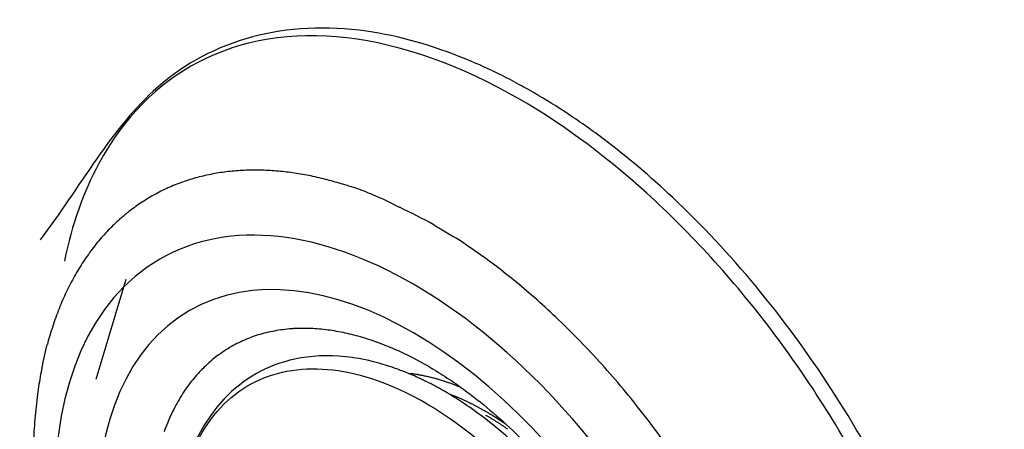
# Model space of a CAD drawing. Extents: x 16 to 415, y 5 to 292.
# Drawn here: x 69 to 71, y 29 to 29 of the extents above; entities that cross this region are included whole.
import ezdxf

# ---------------------------------------------------------------- set-up
doc = ezdxf.new("R2010")
doc.units = 0
doc.header["$MEASUREMENT"] = 0
doc.layers.get('0').update_dxf_attribs({"linetype": 'CONTINUOUS'})

msp = doc.modelspace()

# ---------------------------------------------------------------- linework, layer by layer
at = {"color": 3, "linetype": 'Continuous'}
for p, q in [((70.1058, 28.9377), (70.1402, 28.9169)), ((69.5707, 28.8426), (69.5182, 28.669)), ((69.4262, 28.6968), (69.434, 28.7298)), ((70.0968, 28.6915), (70.0691, 28.7066)), ((70.0617, 28.6795), (70.0648, 28.6791)), ((70.1954, 28.6136), (70.1934, 28.6148)), ((70.1954, 28.6073), (70.1976, 28.6061)), ((70.2316, 28.5907), (70.2304, 28.5915))]:
    msp.add_line(p, q, dxfattribs=at)
for centre, radius, start, end in [((69.7939, 28.6328), 0.3997, 88.5741, 92.5765), ((69.7962, 28.5994), 0.433, 85.2622, 88.9765), ((69.7815, 28.6947), 0.3364, 104.9423, 109.5705), ((69.7856, 28.6846), 0.3472, 100.6667, 105.1665), ((69.7892, 28.6679), 0.3643, 96.4205, 100.7323), ((69.7924, 28.6515), 0.3809, 92.4763, 96.6345), ((69.793, 28.5466), 0.4859, 82.085, 85.4052), ((69.7914, 28.5428), 0.4899, 78.5845, 81.9592), ((69.7962, 28.5625), 0.4697, 75.0534, 78.685), ((69.7769, 28.4384), 0.5947, 73.6293, 76.3427), ((69.7781, 28.7019), 0.3284, 114.1679, 118.9164), ((69.7793, 28.701), 0.3298, 109.5869, 114.3044), ((69.5974, 27.8091), 1.249, 72.688, 73.8642), ((69.774, 28.458), 0.5775, 66.9834, 70.2594), ((69.7796, 28.7006), 0.3302, 119.0381, 123.786), ((69.7749, 28.4488), 0.5856, 62.4193, 67.4096), ((69.7835, 28.6944), 0.3376, 123.7466, 128.4318), ((69.3532, 27.5213), 1.604, 62.0169, 64.4093), ((69.7916, 28.6862), 0.3491, 128.6382, 133.2283), ((69.8035, 28.674), 0.3661, 133.276, 137.7196), ((69.8208, 28.6609), 0.3877, 138.0073, 142.2825), ((69.6591, 28.1557), 0.9005, 55.0199, 57.7083), ((69.842, 28.6455), 0.4139, 142.3884, 146.4741), ((69.5594, 28.0063), 1.0801, 52.8713, 55.2287), ((69.8685, 28.6307), 0.4442, 146.7794, 150.6729), ((69.4834, 27.9029), 1.2084, 50.7515, 52.9586), ((69.9023, 28.6131), 0.4823, 150.8205, 154.4889), ((69.4622, 27.8792), 1.2402, 48.432, 50.6836), ((69.9444, 28.5963), 0.5276, 154.8078, 158.2441), ((69.4162, 27.8251), 1.3112, 46.28, 48.4993), ((69.981, 28.5833), 0.5664, 158.3995, 161.6711), ((70.0188, 28.5733), 0.6053, 161.8957, 165.024), ((69.3631, 27.7699), 1.3878, 44.0867, 46.2694), ((69.8755, 28.5073), 0.2505, 106.6023, 113.2474), ((69.8785, 28.4873), 0.2705, 99.8274, 106.0063), ((69.8809, 28.462), 0.2959, 93.7502, 99.4534), ((69.8794, 28.4272), 0.3306, 87.9129, 93.0832), ((69.8755, 28.3911), 0.3667, 82.7881, 87.5121), ((69.8661, 28.3493), 0.4094, 77.9317, 82.2205), ((69.8525, 28.2996), 0.4608, 73.7157, 77.5729), ((69.8268, 28.2309), 0.534, 69.772, 73.133), ((69.8717, 28.5181), 0.2391, 113.4311, 120.4111), ((69.8156, 28.2077), 0.5596, 66.297, 69.5206), ((69.3055, 27.712), 1.4694, 42.0105, 44.1459), ((69.8716, 28.5208), 0.2366, 127.8505, 135.1083), ((69.8701, 28.5236), 0.2335, 120.7694, 127.9911), ((69.8209, 28.2213), 0.5451, 62.9212, 66.2329), ((69.2635, 27.6753), 1.5253, 39.8508, 41.9778), ((69.8785, 28.514), 0.2464, 135.1158, 142.2704), ((70.0325, 28.4081), 0.273, 82.5663, 83.2188), ((70.0324, 28.4079), 0.2732, 81.8881, 82.5412), ((70.0321, 28.4054), 0.2757, 81.2499, 81.8979), ((70.0313, 28.3997), 0.2815, 80.6351, 81.2723), ((70.0306, 28.3959), 0.2853, 79.9961, 80.6246), ((70.0299, 28.3918), 0.2894, 79.3775, 79.9982), ((70.0293, 28.3878), 0.2936, 78.7841, 79.3972), ((70.0283, 28.3831), 0.2983, 78.1707, 78.7754), ((70.0276, 28.3794), 0.3021, 77.5806, 78.1778), ((70.0265, 28.3747), 0.3069, 76.9938, 77.583), ((70.0256, 28.3702), 0.3115, 76.4321, 77.0138), ((69.8917, 28.5012), 0.2647, 141.8304, 148.696), ((70.0244, 28.3657), 0.3161, 75.8344, 76.4079), ((70.0234, 28.3613), 0.3207, 75.2991, 75.8658), ((70.0223, 28.3574), 0.3247, 74.7254, 75.2853), ((70.021, 28.3518), 0.3304, 74.2062, 74.7579), ((70.0192, 28.3454), 0.3371, 73.6591, 74.2002), ((70.0185, 28.3437), 0.3389, 73.0976, 73.6362), ((70.0188, 28.3437), 0.3388, 72.5912, 73.1326), ((70.0152, 28.3325), 0.3506, 72.0588, 72.5791), ((70.0069, 28.3066), 0.3778, 71.5986, 72.0798), ((70.014, 28.3287), 0.3546, 71.0384, 71.5603), ((70.028, 28.3703), 0.3107, 70.3792, 70.9883), ((70.0043, 28.2982), 0.3866, 70.1902, 70.6512), ((69.8097, 27.7571), 0.9616, 70.0413, 70.2088), ((70.0228, 28.354), 0.3278, 68.8075, 69.4384), ((70.0327, 28.3782), 0.3017, 67.8461, 68.9051), ((69.8456, 27.9031), 0.8123, 67.7406, 68.2557), ((69.8466, 27.9001), 0.7967, 68.6571, 69.041), ((70.0294, 28.3634), 0.2986, 68.1833, 68.9655), ((70.014, 28.3246), 0.3404, 67.77, 68.2162), ((69.6931, 27.5615), 1.1682, 67.2585, 67.3599), ((69.9811, 28.2485), 0.4232, 66.9564, 67.2658), ((69.2143, 27.6325), 1.5904, 37.8015, 39.8996), ((69.9129, 28.4868), 0.2902, 148.4484, 154.9339), ((70.0135, 28.3222), 0.3428, 66.7086, 67.1156), ((69.9885, 28.2646), 0.4056, 66.342, 66.6781), ((69.9718, 28.2271), 0.4467, 66.0143, 66.3149), ((69.9815, 28.2495), 0.4223, 65.6549, 65.9747), ((69.9846, 28.2555), 0.4155, 65.376, 65.7028), ((69.9793, 28.2449), 0.4273, 65.0123, 65.3291), ((69.9761, 28.237), 0.4359, 64.762, 65.0732), ((69.9754, 28.237), 0.4361, 64.3635, 64.6737), ((69.9743, 28.2336), 0.4397, 64.1126, 64.4209), ((69.9719, 28.2292), 0.4447, 63.7818, 64.0865), ((69.9701, 28.2256), 0.4487, 63.4782, 63.7801), ((69.9682, 28.222), 0.4527, 63.1605, 63.4597), ((69.9665, 28.2189), 0.4564, 62.8563, 63.153), ((69.9643, 28.2138), 0.4618, 62.6094, 62.9033), ((69.9626, 28.2117), 0.4645, 62.2477, 62.539), ((69.9604, 28.2066), 0.47, 62.0157, 62.3042), ((69.9421, 28.4696), 0.3239, 154.3658, 160.3829), ((69.9588, 28.2047), 0.4725, 61.6656, 61.9518), ((69.9568, 28.2), 0.4776, 61.4345, 61.7183), ((69.9546, 28.1974), 0.4808, 61.0691, 61.3502), ((69.9517, 28.1908), 0.4881, 60.867, 61.1444), ((69.9509, 28.1895), 0.4896, 60.5886, 60.865), ((69.952, 28.1931), 0.4859, 60.2185, 60.4963), ((69.6773, 27.7226), 1.0307, 59.6507, 59.8228), ((69.9511, 28.1836), 0.4891, 59.4514, 59.7409), ((70.0018, 28.2748), 0.3903, 59.4581, 59.8066), ((69.9471, 28.1778), 0.4962, 59.1086, 59.395), ((69.977, 28.2329), 0.4389, 59.24, 59.442), ((69.5007, 27.4469), 1.358, 58.8809, 58.9319), ((69.9271, 28.1508), 0.535, 58.8707, 59.0147), ((69.9782, 28.2345), 0.4369, 58.745, 58.9333), ((69.9405, 28.1721), 0.5099, 58.5999, 58.7582), ((69.9165, 28.1318), 0.5567, 58.5136, 58.6572), ((69.9324, 28.159), 0.5252, 58.2885, 58.4418), ((69.9377, 28.1675), 0.5153, 58.1356, 58.293), ((69.9316, 28.1601), 0.5247, 57.846, 58.0002), ((69.1785, 27.6064), 1.6347, 35.6612, 37.755), ((69.9442, 28.1722), 0.5024, 58.8688, 59.1532), ((69.9426, 28.17), 0.5051, 58.555, 58.8388), ((69.9403, 28.1657), 0.51, 58.3075, 58.5901), ((69.938, 28.1625), 0.5139, 57.9986, 58.2801), ((69.9356, 28.1577), 0.5192, 57.7688, 58.0489), ((69.9281, 28.1524), 0.5331, 57.8088, 57.9615), ((69.9283, 28.1516), 0.5337, 57.7275, 57.881), ((69.9332, 28.1548), 0.523, 57.4401, 57.7191), ((69.9278, 28.1511), 0.5344, 57.5542, 57.7077), ((69.9259, 28.1491), 0.5371, 57.3386, 57.4918), ((69.9309, 28.1514), 0.5271, 57.15, 57.4278), ((69.9242, 28.1473), 0.5395, 57.1455, 57.2983), ((69.9286, 28.1471), 0.532, 56.9155, 57.1923), ((69.9232, 28.1439), 0.5429, 57.091, 57.2437), ((69.9218, 28.1448), 0.5429, 56.7616, 56.9141), ((69.9262, 28.1448), 0.5352, 56.5516, 56.8271), ((69.9203, 28.1387), 0.5488, 56.8262, 56.9786), ((69.919, 28.1396), 0.5488, 56.5202, 56.6722), ((69.9235, 28.1388), 0.5417, 56.3885, 56.6628), ((69.9176, 28.136), 0.5526, 56.4491, 56.601), ((69.9161, 28.1343), 0.5548, 56.2618, 56.4135), ((69.9213, 28.137), 0.5444, 56.0284, 56.3016), ((69.9145, 28.1329), 0.5569, 56.0546, 56.2061), ((69.9135, 28.1292), 0.5606, 56.0282, 56.1795), ((69.9192, 28.1334), 0.5486, 55.7919, 56.0647), ((69.9126, 28.1289), 0.5613, 55.823, 55.9745), ((69.9101, 28.126), 0.5651, 55.6192, 55.77), ((69.9065, 28.1186), 0.5732, 55.596, 55.7455), ((69.916, 28.1287), 0.5543, 55.5146, 55.7855), ((69.9117, 28.1226), 0.5617, 55.2396, 55.5077), ((69.9115, 28.1218), 0.5625, 54.9983, 55.2676)]:
    msp.add_arc(centre, radius, start, end, dxfattribs=at)
for major_axis in [(0.4409, -0.7636), (0.3893, -0.6742)]:
    msp.add_ellipse((70.0703, 28.1144), major_axis=major_axis, ratio=0.57735, start_param=0, end_param=6.283185, dxfattribs=at)
for points, knots in [([(70.2785, 29.1674), (70.2778, 29.1678), (70.2753, 29.1692), (70.2684, 29.1732), (70.251, 29.1828), (70.2146, 29.2021), (70.1236, 29.243), (69.9004, 29.3073), (69.6117, 29.2307), (69.4898, 29.001), (69.4213, 28.9116)], [0, 0, 0, 0, 0.001922, 0.006727, 0.018742, 0.048797, 0.10519, 0.264904, 0.662924, 1, 1, 1, 1]), ([(70.2547, 29.1555), (70.1523, 29.2146), (70.0494, 29.2511), (69.8592, 29.2732), (69.771, 29.2588), (69.6252, 29.1828), (69.566, 29.1226), (69.4969, 28.9946), (69.4767, 28.9377), (69.4636, 28.875)], [2, 2, 2, 2, 9.245945, 9.245945, 16.49189, 16.49189, 23.480623, 23.480623, 27.881357, 27.881357, 27.881357, 27.881357]), ([(70.4257, 27.2087), (70.4757, 27.1923), (70.5246, 27.1819), (70.6688, 27.1695), (70.7583, 27.1883), (70.8721, 27.2565), (70.9076, 27.2876), (70.9684, 27.3631), (70.9938, 27.4075), (71.0486, 27.5463), (71.0658, 27.6535), (71.0621, 27.8883), (71.0411, 28.0167), (70.9722, 28.2487), (70.9309, 28.3523), (70.8301, 28.5523), (70.7705, 28.6491), (70.6385, 28.8273), (70.5657, 28.909), (70.4137, 29.05), (70.3341, 29.1096), (70.2547, 29.1555)], [65.932035, 65.932035, 65.932035, 65.932035, 69.536416, 69.536416, 77.018788, 77.018788, 81.029875, 81.029875, 85.040962, 85.040962, 92.166556, 92.166556, 99.29215, 99.29215, 104.90941, 104.90941, 110.52668, 110.52668, 116.14394, 116.14394, 121.7612, 121.7612, 121.7612, 121.7612]), ([(70.4257, 27.2087), (70.4261, 27.2086), (70.4266, 27.2084), (70.4273, 27.2082), (70.4281, 27.2079), (70.4292, 27.2076), (70.4305, 27.2071), (70.4318, 27.2067), (70.4349, 27.2057), (70.4386, 27.2046), (70.443, 27.2033), (70.4479, 27.2018), (70.4572, 27.1991), (70.4681, 27.1961), (70.483, 27.1923), (70.4992, 27.1886), (70.526, 27.1833), (70.5624, 27.1779), (70.6079, 27.1747), (70.6554, 27.1757), (70.7014, 27.1811), (70.7679, 27.1958), (70.8502, 27.2308), (70.937, 27.3016), (71.0612, 27.4712), (71.1163, 27.7941), (71.0109, 28.2599), (70.8092, 28.6638), (70.5838, 28.9354), (70.422, 29.0719), (70.3403, 29.13), (70.2995, 29.1551), (70.2786, 29.1673), (70.2786, 29.1674), (70.2785, 29.1674)], [0, 0, 0, 0, 0.00045, 0.000676, 0.000901, 0.001464, 0.002027, 0.00259, 0.003152, 0.005967, 0.007374, 0.008782, 0.012299, 0.019334, 0.022852, 0.031638, 0.040424, 0.057991, 0.079897, 0.10184, 0.123813, 0.145802, 0.200831, 0.255814, 0.310734, 0.498591, 0.631249, 0.76371, 0.896199, 0.948028, 0.973971, 0.99991, 0.999933, 1, 1, 1, 1]), ([(69.4262, 28.6968), (69.426, 28.6959), (69.4256, 28.6941), (69.425, 28.6912), (69.4242, 28.6869), (69.4233, 28.6823), (69.4216, 28.6732), (69.4195, 28.6607), (69.4157, 28.6351), (69.4128, 28.6078), (69.4095, 28.5612), (69.4088, 28.5109), (69.4128, 28.432), (69.4248, 28.3362), (69.4604, 28.1781), (69.5464, 27.9451), (69.7864, 27.5478), (70.0652, 27.3262), (70.2527, 27.2653)], [0, 0, 0, 0, 0.001823, 0.003644, 0.005916, 0.010453, 0.012718, 0.023977, 0.03518, 0.062738, 0.076373, 0.122869, 0.155149, 0.217522, 0.290302, 0.424247, 0.611053, 1, 1, 1, 1]), ([(70.0968, 28.6915), (70.097, 28.6914), (70.098, 28.6908), (70.101, 28.6891), (70.109, 28.6843), (70.1263, 28.6736), (70.172, 28.6426), (70.2986, 28.5378), (70.5073, 28.2587), (70.5843, 27.9755), (70.5833, 27.8488)], [0, 0, 0, 0, 0.000672, 0.004029, 0.012467, 0.033848, 0.075011, 0.19906, 0.546031, 1, 1, 1, 1])]:
    msp.add_open_spline(points, degree=3, knots=knots, dxfattribs=at)
msp.add_open_spline([(69.4636, 28.875), (69.4636, 28.875), (69.4635, 28.8749), (69.4635, 28.8749)], degree=3, dxfattribs=at)
at = {"color": 1, "linetype": 'Continuous'}
for points, knots in [([(70.1238, 28.6487), (70.1234, 28.6489), (70.1228, 28.6492), (70.1217, 28.6499), (70.1202, 28.6507), (70.1186, 28.6517), (70.1153, 28.6535), (70.1108, 28.656), (70.1017, 28.6609), (70.092, 28.6658), (70.0754, 28.6737), (70.0576, 28.6814), (70.0297, 28.6917), (69.9952, 28.702), (69.9363, 28.7121), (69.842, 28.7085), (69.6855, 28.6202), (69.6442, 28.441), (69.6561, 28.3774)], [0, 0, 0, 0, 0.001277, 0.002554, 0.004149, 0.007341, 0.008937, 0.016915, 0.024895, 0.04483, 0.054804, 0.089681, 0.114608, 0.164545, 0.226526, 0.350946, 0.560981, 1, 1, 1, 1]), ([(69.6561, 28.3774), (69.6561, 28.4397), (69.6767, 28.554), (69.7652, 28.6647), (69.8984, 28.7005), (70.0407, 28.6626), (70.1708, 28.5796), (70.2944, 28.4621), (70.4148, 28.2919), (70.5046, 28.0785), (70.5258, 27.9388), (70.5258, 27.8752)], [37.674826, 37.674826, 37.674826, 37.674826, 41.901114, 46.234044, 50.426875, 54.619705, 57.585374, 60.551043, 64.715077, 69.032364, 73.349651, 73.349651, 73.349651, 73.349651]), ([(70.5258, 27.8752), (70.5597, 27.9574), (70.5385, 28.0974), (70.4485, 28.3113), (70.3278, 28.4819), (70.2149, 28.5893), (70.1504, 28.6333), (70.1239, 28.6486)], [2, 2, 2, 2, 6.317287, 10.634574, 14.798609, 17.764277, 19.838902, 19.838902, 19.838902, 19.838902])]:
    msp.add_open_spline(points, degree=3, knots=knots, dxfattribs=at)
msp.add_open_spline([(70.1239, 28.6486), (70.1239, 28.6486), (70.1238, 28.6487), (70.1238, 28.6487)], degree=3, dxfattribs=at)

doc.saveas('drawing.dxf')
